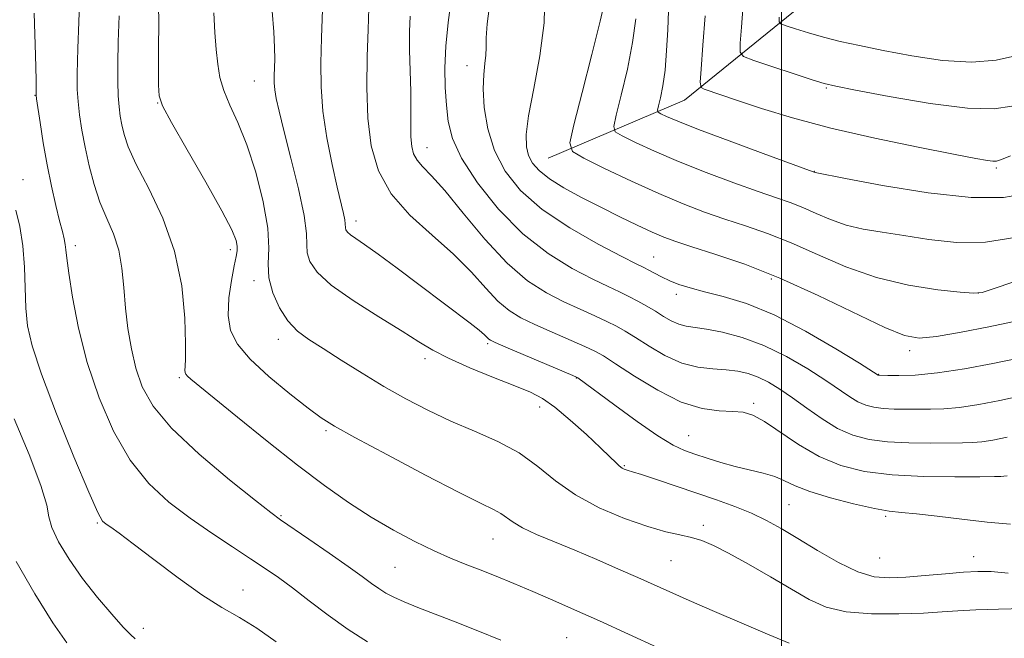
# Model space of a CAD drawing. Extents: x 2074800 to 2077700, y 322300 to 325200.
# Drawn here: x 2075854 to 2076043, y 324644 to 324763 of the extents above; entities that cross this region are included whole.
import ezdxf

# ---------------------------------------------------------------- set-up
doc = ezdxf.new("R2010")
doc.units = 0
doc.header["$MEASUREMENT"] = 0
for name, color, linetype, lineweight in [('32000', 7, 'Continuous', 0), ('DTM HARD BREAKLINE', 7, 'Continuous', 0), ('DTM SPOT ELEVATION', 2, 'Continuous', 13), ('INDEX CONTOUR', 41, 'Continuous', 13), ('INTERMEDIATE CONTOUR', 44, 'Continuous', 0)]:
    doc.layers.add(name, color=color, linetype=linetype, lineweight=lineweight)

msp = doc.modelspace()

# ---------------------------------------------------------------- linework, layer by layer
at = {"layer": '32000', "flags": 128}
msp.add_lwpolyline([(2076000, 325000), (2076000, 322500)], dxfattribs=at)
at = {"layer": 'DTM HARD BREAKLINE'}
msp.add_polyline3d([(2075955.31, 324736.44, 1156.85), (2075981.41, 324747.6, 1150.77), (2076007.02, 324768.43, 1144.01), (2076027.78, 324789.26, 1139.4)], dxfattribs=at)
at = {"layer": 'DTM SPOT ELEVATION'}
for p in [(2075939.71, 324754.22, 1160.65), (2075899, 324751.27, 1170.85), (2076008.62, 324749.92, 1148.15), (2075856.96, 324748.49, 1180.05), (2075880.43, 324747.05, 1174.05), (2075932.04, 324738.47, 1163.25), (2076006.32, 324733.94, 1151.95), (2076041.19, 324734.59, 1150.25), (2075854.64, 324732.32, 1181.25), (2075918.44, 324724.4, 1167.45), (2075864.65, 324719.7, 1179.55), (2075894.4, 324718.9, 1174.45), (2075975.53, 324717.51, 1159.15), (2075898.88, 324712.99, 1172.45), (2075998.02, 324713.27, 1158.45), (2075979.85, 324710.38, 1160.45), (2076037.73, 324710.6, 1155.95), (2075903.6, 324701.73, 1172.55), (2075943.7, 324700.88, 1168.25), (2076024.54, 324699.56, 1158.45), (2075931.65, 324698.05, 1170.45), (2076018.63, 324695.01, 1159.95), (2075884.6, 324694.35, 1176.25), (2075960.68, 324694.33, 1168.05), (2075994.64, 324689.49, 1165.65), (2075953.66, 324688.73, 1170.65), (2075912.74, 324684.24, 1174.25), (2075982.19, 324683.24, 1167.15), (2075969.85, 324677.53, 1169.85), (2076001.43, 324670.03, 1168.97), (2075904.07, 324667.93, 1177.85), (2076019.97, 324667.78, 1168.25), (2075868.89, 324666.51, 1182.15), (2075985, 324666.09, 1171.55), (2075944.7, 324663.43, 1174.85), (2075978.79, 324659.32, 1172.95), (2076018.81, 324659.78, 1168.85), (2076036.8, 324660.04, 1169.25), (2075925.91, 324658.03, 1176.95), (2075896.79, 324653.7, 1181.25), (2075877.73, 324646.35, 1183.45), (2075958.85, 324644.52, 1177.05)]:
    msp.add_point(p, dxfattribs=at)
at = {"layer": 'INDEX CONTOUR'}
for points in [[(2076045.158, 324698.032, 1160), (2076040.479, 324697.075, 1160), (2076035.081, 324696.077, 1160), (2076029.881, 324695.287, 1160), (2076025.633, 324694.885, 1160), (2076022.468, 324694.779, 1160), (2076020.355, 324694.807, 1160), (2076018.569, 324694.866, 1160), (2076018.533, 324694.882, 1160), (2076014.918, 324697.144, 1160), (2076010.388, 324699.94, 1160), (2076004.589, 324703.326, 1160), (2075998.588, 324706.432, 1160), (2075993.273, 324708.595, 1160), (2075988.821, 324709.954, 1160), (2075985.233, 324710.853, 1160), (2075982.469, 324711.588, 1160), (2075980.33, 324712.267, 1160), (2075978.578, 324712.953, 1160), (2075977.023, 324713.684, 1160), (2075975.667, 324714.396, 1160), (2075974.56, 324714.998, 1160), (2075973.61, 324715.49, 1160), (2075972.158, 324716.219, 1160), (2075969.407, 324717.623, 1160), (2075964.881, 324720.004, 1160), (2075959.407, 324723.132, 1160), (2075954.137, 324726.642, 1160), (2075949.998, 324730.249, 1160), (2075947.015, 324733.976, 1160), (2075944.985, 324737.925, 1160), (2075943.715, 324742.111, 1160), (2075943.048, 324746.201, 1160), (2075942.837, 324749.777, 1160), (2075942.927, 324752.529, 1160), (2075943.153, 324754.594, 1160), (2075943.345, 324756.223, 1160), (2075943.392, 324757.711, 1160), (2075943.419, 324759.542, 1160), (2075943.613, 324762.248, 1160), (2075944.1, 324766.15, 1160)], [(2075920.63, 324643.718, 1180), (2075916.932, 324646.115, 1180), (2075913.134, 324648.83, 1180), (2075909.491, 324651.585, 1180), (2075906.262, 324654.057, 1180), (2075903.58, 324656.042, 1180), (2075901.078, 324657.788, 1180), (2075898.267, 324659.65, 1180), (2075894.789, 324661.915, 1180), (2075890.82, 324664.54, 1180), (2075886.667, 324667.411, 1180), (2075882.601, 324670.492, 1180), (2075878.741, 324674.077, 1180), (2075875.17, 324678.544, 1180), (2075871.967, 324684.133, 1180), (2075869.209, 324690.528, 1180), (2075866.968, 324697.278, 1180), (2075865.295, 324703.904, 1180), (2075864.134, 324709.82, 1180), (2075863.411, 324714.415, 1180), (2075863.036, 324717.288, 1180), (2075862.865, 324718.901, 1180), (2075862.747, 324719.925, 1180), (2075862.543, 324720.97, 1180), (2075862.197, 324722.389, 1180), (2075861.67, 324724.473, 1180), (2075860.947, 324727.421, 1180), (2075860.112, 324731.071, 1180), (2075859.271, 324735.171, 1180), (2075858.521, 324739.416, 1180), (2075857.911, 324743.29, 1180), (2075857.253, 324747.864, 1180), (2075857.171, 324748.557, 1180), (2075857.167, 324748.87, 1180), (2075857.175, 324749.476, 1180), (2075857.149, 324751.508, 1180), (2075857.046, 324756.213, 1180), (2075856.808, 324764.253, 1180)], [(2076043.441, 324656.911, 1170), (2076040.179, 324657.204, 1170), (2076037.615, 324657.233, 1170), (2076034.897, 324657.065, 1170), (2076031.416, 324656.77, 1170), (2076027.52, 324656.428, 1170), (2076023.797, 324656.122, 1170), (2076020.654, 324655.97, 1170), (2076017.765, 324656.224, 1170), (2076014.624, 324657.172, 1170), (2076010.889, 324658.973, 1170), (2076006.891, 324661.264, 1170), (2076003.126, 324663.555, 1170), (2075999.946, 324665.459, 1170), (2075997.115, 324667.017, 1170), (2075994.254, 324668.375, 1170), (2075991.057, 324669.662, 1170), (2075987.511, 324670.939, 1170), (2075976.038, 324674.853, 1170), (2075973.173, 324675.81, 1170), (2075971.471, 324676.355, 1170), (2075970.644, 324676.596, 1170), (2075970.235, 324676.704, 1170), (2075969.866, 324676.831, 1170), (2075969.435, 324677.058, 1170), (2075968.913, 324677.451, 1170), (2075968.224, 324678.1, 1170), (2075967.119, 324679.196, 1170), (2075965.295, 324680.959, 1170), (2075962.607, 324683.471, 1170), (2075959.502, 324686.254, 1170), (2075956.573, 324688.695, 1170), (2075954.197, 324690.364, 1170), (2075951.877, 324691.57, 1170), (2075948.897, 324692.807, 1170), (2075944.81, 324694.436, 1170), (2075940.267, 324696.296, 1170), (2075936.182, 324698.09, 1170), (2075933.157, 324699.641, 1170), (2075930.526, 324701.238, 1170), (2075927.301, 324703.284, 1170), (2075922.85, 324706.035, 1170), (2075917.943, 324709.151, 1170), (2075913.702, 324712.141, 1170), (2075910.987, 324714.619, 1170), (2075909.602, 324716.624, 1170), (2075909.094, 324718.298, 1170), (2075909.013, 324719.882, 1170), (2075908.952, 324722.02, 1170), (2075908.509, 324725.453, 1170), (2075907.423, 324730.583, 1170), (2075905.987, 324736.447, 1170), (2075904.636, 324741.741, 1170), (2075903.71, 324745.47, 1170), (2075903.176, 324747.885, 1170), (2075902.912, 324749.545, 1170), (2075902.805, 324750.94, 1170), (2075902.796, 324752.286, 1170), (2075902.887, 324755.447, 1170), (2075902.87, 324757.677, 1170), (2075902.715, 324760.696, 1170), (2075902.408, 324764.658, 1170)], [(2076043.895, 324736.935, 1150), (2076042.139, 324736.184, 1150), (2076041.203, 324735.886, 1150), (2076040.521, 324735.871, 1150), (2076039.468, 324736.021, 1150), (2076037.234, 324736.432, 1150), (2076032.959, 324737.251, 1150), (2076026.157, 324738.574, 1150), (2076017.855, 324740.283, 1150), (2076009.453, 324742.21, 1150), (2076002.128, 324744.181, 1150), (2075996.153, 324746.017, 1150), (2075991.576, 324747.539, 1150), (2075985.174, 324749.691, 1150), (2075984.588, 324750.022, 1150), (2075984.436, 324751.021, 1150), (2075984.588, 324753.547, 1150), (2075984.924, 324758.103, 1150), (2075985.367, 324763.783, 1150)]]:
    msp.add_polyline3d(points, dxfattribs=at)
at = {"layer": 'INTERMEDIATE CONTOUR'}
for points in [[(2075946.198, 324644.034, 1178), (2075941.809, 324645.819, 1178), (2075937.437, 324647.56, 1178), (2075930.281, 324650.322, 1178), (2075927.659, 324651.373, 1178), (2075925.679, 324652.264, 1178), (2075924.146, 324653.083, 1178), (2075922.819, 324653.929, 1178), (2075921.431, 324654.918, 1178), (2075919.613, 324656.253, 1178), (2075916.97, 324658.156, 1178), (2075913.328, 324660.706, 1178), (2075909.396, 324663.421, 1178), (2075904.01, 324667.122, 1178), (2075902.146, 324668.498, 1178), (2075899.178, 324670.818, 1178), (2075894.239, 324674.769, 1178), (2075888.374, 324679.71, 1178), (2075883.094, 324684.672, 1178), (2075879.56, 324688.917, 1178), (2075877.503, 324692.616, 1178), (2075876.298, 324696.171, 1178), (2075875.423, 324699.9, 1178), (2075874.758, 324703.788, 1178), (2075874.288, 324707.736, 1178), (2075873.964, 324711.641, 1178), (2075873.601, 324715.383, 1178), (2075872.981, 324718.838, 1178), (2075871.96, 324721.946, 1178), (2075870.69, 324724.913, 1178), (2075869.394, 324728.009, 1178), (2075868.256, 324731.424, 1178), (2075867.306, 324735.012, 1178), (2075866.534, 324738.547, 1178), (2075865.93, 324741.829, 1178), (2075865.486, 324744.777, 1178), (2075865.195, 324747.337, 1178), (2075865.048, 324749.652, 1178), (2075865.044, 324752.654, 1178), (2075865.182, 324757.471, 1178), (2075865.737, 324772.891, 1178)], [(2076045.937, 324690.907, 1162), (2076041.867, 324690.023, 1162), (2076037.8, 324689.247, 1162), (2076034.121, 324688.683, 1162), (2076031.106, 324688.402, 1162), (2076028.577, 324688.324, 1162), (2076023.889, 324688.34, 1162), (2076021.588, 324688.37, 1162), (2076019.492, 324688.475, 1162), (2076017.703, 324688.707, 1162), (2076016.129, 324689.121, 1162), (2076014.641, 324689.773, 1162), (2076013.069, 324690.723, 1162), (2076008.515, 324693.829, 1162), (2076005.021, 324696.068, 1162), (2076000.925, 324698.443, 1162), (2075996.612, 324700.56, 1162), (2075992.449, 324702.106, 1162), (2075988.706, 324703.116, 1162), (2075985.63, 324703.71, 1162), (2075981.702, 324704.253, 1162), (2075980.294, 324704.611, 1162), (2075978.874, 324705.254, 1162), (2075977.385, 324706.123, 1162), (2075975.821, 324707.103, 1162), (2075974.183, 324708.094, 1162), (2075972.49, 324709.055, 1162), (2075970.767, 324709.96, 1162), (2075968.971, 324710.824, 1162), (2075966.791, 324711.848, 1162), (2075963.847, 324713.279, 1162), (2075959.901, 324715.342, 1162), (2075955.267, 324718.196, 1162), (2075950.401, 324721.98, 1162), (2075945.749, 324726.69, 1162), (2075941.714, 324731.753, 1162), (2075938.689, 324736.452, 1162), (2075936.924, 324740.27, 1162), (2075936.106, 324743.493, 1162), (2075935.777, 324746.607, 1162), (2075935.573, 324750.016, 1162), (2075935.499, 324753.799, 1162), (2075935.651, 324757.955, 1162), (2075936.092, 324762.476, 1162), (2075936.745, 324767.322, 1162)], [(2076044.27, 324705.094, 1158), (2076039.741, 324704.157, 1158), (2076034.453, 324703.127, 1158), (2076029.72, 324702.301, 1158), (2076026.404, 324701.978, 1158), (2076023.555, 324702.448, 1158), (2076019.771, 324704.001, 1158), (2076007.016, 324710.163, 1158), (2075999.684, 324713.48, 1158), (2075992.955, 324716.126, 1158), (2075987.23, 324718.084, 1158), (2075982.787, 324719.48, 1158), (2075979.729, 324720.466, 1158), (2075977.458, 324721.303, 1158), (2075975.203, 324722.278, 1158), (2075972.359, 324723.61, 1158), (2075968.999, 324725.248, 1158), (2075965.359, 324727.065, 1158), (2075961.693, 324728.949, 1158), (2075958.305, 324730.802, 1158), (2075955.517, 324732.532, 1158), (2075953.559, 324734.082, 1158), (2075952.305, 324735.528, 1158), (2075951.54, 324736.982, 1158), (2075951.106, 324738.632, 1158), (2075951.067, 324740.98, 1158), (2075951.544, 324744.605, 1158), (2075952.556, 324749.842, 1158), (2075953.715, 324756.061, 1158), (2075954.53, 324762.387, 1158), (2075954.657, 324768.057, 1158)], [(2076001.483, 324643.448, 1174), (2075996.852, 324645.395, 1174), (2075992.37, 324647.306, 1174), (2075987.162, 324649.543, 1174), (2075982.31, 324651.648, 1174), (2075978.591, 324653.289, 1174), (2075972.473, 324656.041, 1174), (2075968.764, 324657.69, 1174), (2075964.62, 324659.5, 1174), (2075960.41, 324661.287, 1174), (2075956.481, 324662.904, 1174), (2075953.071, 324664.329, 1174), (2075950.394, 324665.575, 1174), (2075948.564, 324666.653, 1174), (2075946.201, 324668.359, 1174), (2075944.829, 324669.099, 1174), (2075942.434, 324670.253, 1174), (2075938.202, 324672.363, 1174), (2075931.76, 324675.71, 1174), (2075924.5, 324679.561, 1174), (2075918.251, 324682.921, 1174), (2075914.308, 324685.107, 1174), (2075911.792, 324686.687, 1174), (2075909.287, 324688.54, 1174), (2075905.765, 324691.299, 1174), (2075901.756, 324694.623, 1174), (2075898.178, 324697.925, 1174), (2075895.754, 324700.786, 1174), (2075894.432, 324703.448, 1174), (2075893.965, 324706.326, 1174), (2075894.098, 324709.661, 1174), (2075894.568, 324713.025, 1174), (2075895.105, 324715.82, 1174), (2075895.488, 324717.625, 1174), (2075895.681, 324718.727, 1174), (2075895.694, 324719.588, 1174), (2075895.465, 324720.71, 1174), (2075894.633, 324722.739, 1174), (2075892.761, 324726.359, 1174), (2075889.655, 324731.873, 1174), (2075886.089, 324738.055, 1174), (2075883.08, 324743.301, 1174), (2075881.388, 324746.488, 1174), (2075880.747, 324748.435, 1174), (2075880.636, 324750.446, 1174), (2075880.621, 324753.469, 1174), (2075880.617, 324757.042, 1174), (2075880.647, 324762.874, 1174), (2075880.601, 324765.352, 1174)], [(2076043.893, 324666.289, 1168), (2076039.428, 324666.673, 1168), (2076034.576, 324667.227, 1168), (2076029.83, 324667.804, 1168), (2076025.845, 324668.27, 1168), (2076023.007, 324668.545, 1168), (2076020.637, 324668.807, 1168), (2076017.787, 324669.294, 1168), (2076013.824, 324670.171, 1168), (2076009.383, 324671.315, 1168), (2076005.416, 324672.53, 1168), (2076002.607, 324673.651, 1168), (2076000.584, 324674.628, 1168), (2075998.707, 324675.442, 1168), (2075996.469, 324676.095, 1168), (2075991.147, 324677.321, 1168), (2075988.378, 324678.089, 1168), (2075985.744, 324678.918, 1168), (2075983.402, 324679.703, 1168), (2075981.381, 324680.432, 1168), (2075979.213, 324681.46, 1168), (2075976.305, 324683.235, 1168), (2075972.33, 324685.993, 1168), (2075968.036, 324689.119, 1168), (2075960.977, 324694.319, 1168), (2075960.743, 324694.452, 1168), (2075959.987, 324694.787, 1168), (2075947.169, 324700.245, 1168), (2075945.135, 324701.126, 1168), (2075944.247, 324701.55, 1168), (2075943.918, 324701.789, 1168), (2075943.625, 324702.092, 1168), (2075943.075, 324702.614, 1168), (2075942.038, 324703.488, 1168), (2075940.313, 324704.835, 1168), (2075930.515, 324712.244, 1168), (2075926.336, 324715.384, 1168), (2075922.682, 324718.077, 1168), (2075920.082, 324719.915, 1168), (2075918.419, 324721.046, 1168), (2075917.418, 324721.756, 1168), (2075916.832, 324722.29, 1168), (2075916.533, 324722.723, 1168), (2075916.424, 324723.084, 1168), (2075916.394, 324723.887, 1168), (2075916.298, 324724.627, 1168), (2075916.041, 324725.836, 1168), (2075914.854, 324730.904, 1168), (2075913.89, 324735.257, 1168), (2075912.89, 324740.35, 1168), (2075912.116, 324745.485, 1168), (2075911.756, 324750.162, 1168), (2075911.728, 324754.677, 1168), (2075911.876, 324759.527, 1168), (2075912.066, 324764.977, 1168)], [(2076043.236, 324675.587, 1166), (2076042.602, 324675.476, 1166), (2076042.052, 324675.434, 1166), (2076040.795, 324675.413, 1166), (2076038.021, 324675.384, 1166), (2076033.237, 324675.349, 1166), (2076027.246, 324675.417, 1166), (2076021.174, 324675.722, 1166), (2076015.905, 324676.397, 1166), (2076011.361, 324677.545, 1166), (2076007.223, 324679.27, 1166), (2076003.269, 324681.564, 1166), (2075996.709, 324686.007, 1166), (2075994.511, 324687.208, 1166), (2075992.68, 324687.745, 1166), (2075990.681, 324687.911, 1166), (2075988.07, 324688.019, 1166), (2075984.769, 324688.476, 1166), (2075980.79, 324689.714, 1166), (2075976.268, 324691.963, 1166), (2075971.827, 324694.658, 1166), (2075968.215, 324697.034, 1166), (2075965.901, 324698.541, 1166), (2075964.239, 324699.485, 1166), (2075962.304, 324700.388, 1166), (2075956.024, 324703.125, 1166), (2075952.729, 324704.589, 1166), (2075950.042, 324705.885, 1166), (2075947.797, 324707.26, 1166), (2075945.665, 324709.063, 1166), (2075943.334, 324711.552, 1166), (2075940.57, 324714.617, 1166), (2075937.156, 324718.056, 1166), (2075933.039, 324721.708, 1166), (2075928.799, 324725.564, 1166), (2075925.18, 324729.655, 1166), (2075922.748, 324734.028, 1166), (2075921.366, 324738.811, 1166), (2075920.721, 324744.145, 1166), (2075920.526, 324750.036, 1166), (2075920.595, 324755.936, 1166), (2075920.768, 324761.16, 1166), (2075920.922, 324765.257, 1166)], [(2076048.493, 324714.101, 1156), (2076040.568, 324711.386, 1156), (2076038.451, 324710.728, 1156), (2076036.776, 324710.557, 1156), (2076034.25, 324710.753, 1156), (2076029.936, 324711.242, 1156), (2076024.312, 324712.136, 1156), (2076018.217, 324713.586, 1156), (2076012.353, 324715.651, 1156), (2076006.893, 324718.01, 1156), (2076001.878, 324720.243, 1156), (2075997.321, 324722.034, 1156), (2075993.121, 324723.479, 1156), (2075989.148, 324724.779, 1156), (2075985.245, 324726.127, 1156), (2075981.128, 324727.699, 1156), (2075976.487, 324729.664, 1156), (2075971.225, 324732.074, 1156), (2075966.1, 324734.518, 1156), (2075962.089, 324736.47, 1156), (2075959.933, 324737.728, 1156), (2075959.445, 324739.39, 1156), (2075960.21, 324742.883, 1156), (2075961.786, 324749.044, 1156), (2075963.643, 324756.368, 1156), (2075965.227, 324762.764, 1156), (2075966.122, 324766.646, 1156)], [(2076044.105, 324746.428, 1148), (2076040.761, 324745.915, 1148), (2076035.661, 324746.027, 1148), (2076028.462, 324746.941, 1148), (2076020.653, 324748.272, 1148), (2076014.181, 324749.497, 1148), (2076010.386, 324750.245, 1148), (2076008.188, 324750.773, 1148), (2076005.901, 324751.49, 1148), (2075994.68, 324755.211, 1148), (2075992.733, 324755.95, 1148), (2075992.058, 324756.807, 1148), (2075992.078, 324758.516, 1148), (2075992.311, 324761.614, 1148), (2075992.671, 324765.841, 1148)], [(2075976.254, 324642.639, 1176), (2075965.112, 324647.733, 1176), (2075960.355, 324649.878, 1176), (2075956.167, 324651.729, 1176), (2075952.346, 324653.38, 1176), (2075948.735, 324654.902, 1176), (2075945.348, 324656.293, 1176), (2075942.241, 324657.531, 1176), (2075939.407, 324658.633, 1176), (2075936.583, 324659.772, 1176), (2075933.442, 324661.156, 1176), (2075929.748, 324662.949, 1176), (2075925.637, 324665.13, 1176), (2075921.34, 324667.632, 1176), (2075916.998, 324670.432, 1176), (2075912.4, 324673.688, 1176), (2075907.249, 324677.597, 1176), (2075901.457, 324682.19, 1176), (2075895.769, 324686.801, 1176), (2075886.834, 324694.117, 1176), (2075886.199, 324694.676, 1176), (2075885.867, 324695.049, 1176), (2075885.704, 324695.399, 1176), (2075885.667, 324695.819, 1176), (2075885.712, 324696.495, 1176), (2075885.775, 324697.99, 1176), (2075885.79, 324700.959, 1176), (2075885.648, 324705.816, 1176), (2075885.063, 324711.977, 1176), (2075883.705, 324718.614, 1176), (2075881.417, 324724.979, 1176), (2075878.733, 324730.646, 1176), (2075876.357, 324735.269, 1176), (2075874.828, 324738.631, 1176), (2075874.001, 324741.019, 1176), (2075873.57, 324742.852, 1176), (2075873.272, 324744.519, 1176), (2075873.052, 324746.298, 1176), (2075872.907, 324748.442, 1176), (2075872.832, 324751.172, 1176), (2075872.831, 324754.597, 1176), (2075872.906, 324758.796, 1176), (2075873.045, 324763.757, 1176)], [(2076046.463, 324650.126, 1172), (2076041.605, 324650.016, 1172), (2076037.224, 324649.841, 1172), (2076033.819, 324649.652, 1172), (2076030.774, 324649.459, 1172), (2076027.194, 324649.256, 1172), (2076022.485, 324649.076, 1172), (2076017.252, 324649.083, 1172), (2076012.403, 324649.472, 1172), (2076008.57, 324650.403, 1172), (2076005.314, 324651.873, 1172), (2076001.919, 324653.843, 1172), (2075997.896, 324656.215, 1172), (2075993.665, 324658.647, 1172), (2075989.868, 324660.741, 1172), (2075986.971, 324662.201, 1172), (2075984.729, 324663.13, 1172), (2075982.72, 324663.734, 1172), (2075980.54, 324664.224, 1172), (2075977.861, 324664.841, 1172), (2075974.373, 324665.83, 1172), (2075969.936, 324667.381, 1172), (2075965.078, 324669.439, 1172), (2075960.495, 324671.894, 1172), (2075956.677, 324674.613, 1172), (2075953.276, 324677.379, 1172), (2075949.734, 324679.952, 1172), (2075945.639, 324682.167, 1172), (2075941.162, 324684.143, 1172), (2075936.618, 324686.072, 1172), (2075932.249, 324688.118, 1172), (2075928.02, 324690.326, 1172), (2075923.823, 324692.715, 1172), (2075919.618, 324695.258, 1172), (2075915.63, 324697.75, 1172), (2075912.154, 324699.943, 1172), (2075909.396, 324701.698, 1172), (2075907.219, 324703.326, 1172), (2075905.398, 324705.247, 1172), (2075903.781, 324707.754, 1172), (2075902.5, 324710.626, 1172), (2075901.763, 324713.512, 1172), (2075901.651, 324716.219, 1172), (2075901.763, 324719.194, 1172), (2075901.571, 324723.041, 1172), (2075900.685, 324728.114, 1172), (2075899.251, 324733.753, 1172), (2075897.544, 324739.049, 1172), (2075895.829, 324743.301, 1172), (2075894.293, 324746.642, 1172), (2075893.108, 324749.415, 1172), (2075892.382, 324751.946, 1172), (2075891.977, 324754.495, 1172), (2075891.691, 324757.306, 1172), (2075891.392, 324760.581, 1172), (2075891.219, 324764.353, 1172)], [(2076043.256, 324682.972, 1164), (2076040.518, 324682.417, 1164), (2076038.361, 324682.08, 1164), (2076036.579, 324681.919, 1164), (2076034.687, 324681.868, 1164), (2076028.563, 324681.844, 1164), (2076024.417, 324681.893, 1164), (2076020.333, 324682.099, 1164), (2076016.797, 324682.557, 1164), (2076013.692, 324683.375, 1164), (2076010.749, 324684.664, 1164), (2076007.771, 324686.462, 1164), (2076004.842, 324688.519, 1164), (2076002.11, 324690.514, 1164), (2075999.688, 324692.185, 1164), (2075997.525, 324693.502, 1164), (2075995.532, 324694.494, 1164), (2075993.606, 324695.193, 1164), (2075991.606, 324695.646, 1164), (2075989.381, 324695.902, 1164), (2075986.818, 324696.058, 1164), (2075983.955, 324696.377, 1164), (2075980.867, 324697.167, 1164), (2075977.667, 324698.61, 1164), (2075974.618, 324700.39, 1164), (2075972.018, 324702.068, 1164), (2075970.042, 324703.318, 1164), (2075968.364, 324704.271, 1164), (2075966.535, 324705.174, 1164), (2075964.203, 324706.233, 1164), (2075961.407, 324707.487, 1164), (2075958.288, 324708.934, 1164), (2075954.948, 324710.642, 1164), (2075951.348, 324712.97, 1164), (2075947.411, 324716.338, 1164), (2075943.161, 324720.924, 1164), (2075939.009, 324725.913, 1164), (2075935.466, 324730.237, 1164), (2075932.914, 324733.109, 1164), (2075931.231, 324734.851, 1164), (2075930.169, 324736.067, 1164), (2075929.508, 324737.279, 1164), (2075929.135, 324738.722, 1164), (2075928.973, 324740.555, 1164), (2075928.941, 324742.909, 1164), (2075928.958, 324745.812, 1164), (2075928.943, 324749.265, 1164), (2075928.846, 324753.189, 1164), (2075928.733, 324757.185, 1164), (2075928.699, 324760.771, 1164), (2075928.826, 324763.682, 1164)], [(2076044.707, 324721.244, 1154), (2076039.082, 324720.343, 1154), (2076033.503, 324720.306, 1154), (2076028.226, 324720.877, 1154), (2076023.442, 324721.637, 1154), (2076019.283, 324722.27, 1154), (2076015.653, 324722.87, 1154), (2076012.398, 324723.632, 1154), (2076009.39, 324724.681, 1154), (2076006.612, 324725.877, 1154), (2076004.071, 324727.007, 1154), (2076001.686, 324727.942, 1154), (2075999.011, 324728.875, 1154), (2075995.51, 324730.079, 1154), (2075990.853, 324731.744, 1154), (2075985.541, 324733.733, 1154), (2075980.279, 324735.824, 1154), (2075975.685, 324737.804, 1154), (2075972.026, 324739.495, 1154), (2075969.478, 324740.726, 1154), (2075968.146, 324741.503, 1154), (2075967.845, 324742.53, 1154), (2075968.317, 324744.687, 1154), (2075969.293, 324748.555, 1154), (2075970.454, 324753.517, 1154), (2075971.473, 324758.659, 1154), (2075972.099, 324763.213, 1154)], [(2076046.937, 324729.719, 1152), (2076042.551, 324728.952, 1152), (2076036.343, 324728.911, 1152), (2076028.073, 324729.826, 1152), (2076019.347, 324731.254, 1152), (2076012.24, 324732.582, 1152), (2076006.468, 324733.689, 1152), (2076006.052, 324733.85, 1152), (2075996.462, 324737.361, 1152), (2075989.954, 324739.766, 1152), (2075984.071, 324741.984, 1152), (2075980.146, 324743.534, 1152), (2075977.952, 324744.472, 1152), (2075976.866, 324744.982, 1152), (2075976.359, 324745.278, 1152), (2075976.244, 324745.669, 1152), (2075976.424, 324746.491, 1152), (2075976.798, 324748.021, 1152), (2075977.254, 324750.314, 1152), (2075977.679, 324753.367, 1152), (2075977.988, 324757.091, 1152), (2075978.2, 324761.051, 1152), (2075978.365, 324764.73, 1152)], [(2076044.838, 324756.091, 1146), (2076041.144, 324755.237, 1146), (2076036.448, 324754.846, 1146), (2076030.849, 324755.206, 1146), (2076024.945, 324756.088, 1146), (2076019.461, 324757.128, 1146), (2076014.946, 324758.045, 1146), (2076011.253, 324758.853, 1146), (2076008.064, 324759.643, 1146), (2076005.152, 324760.469, 1146), (2076002.671, 324761.244, 1146), (2076000.866, 324761.837, 1146), (2075999.895, 324762.206, 1146), (2075999.558, 324762.633, 1146), (2075999.568, 324763.486, 1146)], [(2075903.144, 324643.749, 1182), (2075899.459, 324646.32, 1182), (2075896.104, 324648.376, 1182), (2075892.742, 324650.329, 1182), (2075888.917, 324652.747, 1182), (2075884.384, 324655.98, 1182), (2075879.731, 324659.496, 1182), (2075875.762, 324662.542, 1182), (2075873.073, 324664.551, 1182), (2075871.469, 324665.688, 1182), (2075870.55, 324666.306, 1182), (2075869.894, 324666.896, 1182), (2075868.976, 324668.529, 1182), (2075867.246, 324672.416, 1182), (2075864.395, 324679.224, 1182), (2075861.075, 324687.448, 1182), (2075858.179, 324695.032, 1182), (2075856.386, 324700.456, 1182), (2075855.522, 324704.306, 1182), (2075855.201, 324707.694, 1182), (2075854.937, 324715.599, 1182), (2075854.633, 324719.67, 1182), (2075854.051, 324723.386, 1182), (2075853.29, 324726.523, 1182)], [(2075876.147, 324644.324, 1184), (2075875.216, 324645.133, 1184), (2075873.842, 324646.565, 1184), (2075871.65, 324649.014, 1184), (2075868.912, 324652.25, 1184), (2075866.065, 324655.888, 1184), (2075863.509, 324659.553, 1184), (2075861.476, 324662.911, 1184), (2075860.165, 324665.64, 1184), (2075859.609, 324667.672, 1184), (2075859.18, 324669.962, 1184), (2075858.089, 324673.719, 1184), (2075855.822, 324679.653, 1184), (2075852.962, 324686.474, 1184)], [(2075863.028, 324643.546, 1186), (2075860.392, 324647.379, 1186), (2075856.914, 324652.913, 1186), (2075853.364, 324659.131, 1186)]]:
    msp.add_polyline3d(points, dxfattribs=at)

doc.saveas('drawing.dxf')
